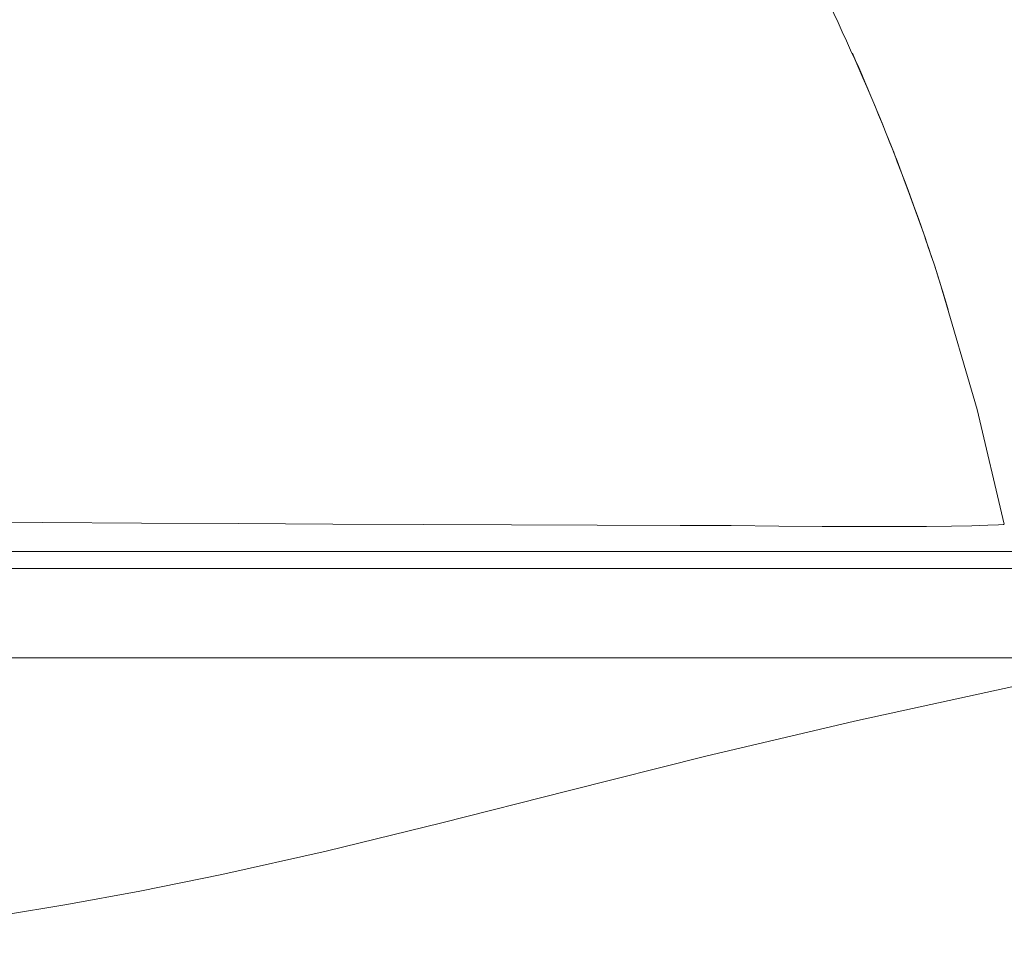
# Model space of a CAD drawing. Extents: x -45 to 69, y -9 to 47.
# Drawn here: x 49 to 52, y 26 to 29 of the extents above; entities that cross this region are included whole.
import ezdxf

# ---------------------------------------------------------------- set-up
doc = ezdxf.new("R2010")
doc.units = 0
doc.header["$MEASUREMENT"] = 0
doc.layers.get('0').update_dxf_attribs({"linetype": 'CONTINUOUS', "lineweight": 13})
doc.layers.get('DEFPOINTS').update_dxf_attribs({"linetype": 'CONTINUOUS'})
doc.layers.add('Text', color=7, linetype='CONTINUOUS', lineweight=15)
doc.styles.add('ROMAND', font='romand.shx', dxfattribs={"oblique": 15})
doc.dimstyles.new('ROMAND', dxfattribs={"dimscale": 6, "dimtxt": 0.145, "dimasz": 0.188, "dimexe": 0.0625, "dimexo": 0.0625, "dimgap": 0.0625, "dimtad": 0, "dimtih": 1, "dimtoh": 1, "dimdec": 3, "dimzin": 0, "dimdsep": 46, "dimlunit": 4, "dimtxsty": 'ROMAND', "dimcen": 0, "dimadec": 0, "dimazin": 0, "dimtfac": 1, "dimtdec": 3, "dimtofl": 0, "dimtmove": 0, "dimatfit": 3, "dimfxl": 0, "dimtolj": 1, "dimtzin": 0, "dimarcsym": 0})

# ---------------------------------------------------------------- blocks, each defined once
blk = doc.blocks.new('*D27')
at = {"layer": 'DEFPOINTS', "color": 0}
for p in [(59.8474, 28.2224), (58.7744, 27.2839)]:
    blk.add_point(p, dxfattribs=at)
at = {"layer": 'Text', "color": 0, "lineweight": -2}
for p, q in [((54.8597, 23.8599), (58.1376, 26.727)), ((54.0137, 23.8599), (54.8597, 23.8599))]:
    blk.add_line(p, q, dxfattribs=at)
at = {"layer": 'Text', "color": 0}
blk.add_solid([(58.0448, 26.8331), (58.2305, 26.6208), (58.7744, 27.2839)], dxfattribs=at)
at = {"layer": 'Text', "color": 0, "insert": (50.9906, 23.8599), "char_height": 0.6525, "attachment_point": 5, "style": 'ROMAND'}
blk.add_mtext('\\A1;CAPACITOR\\P& STARTER', dxfattribs=at)

msp = doc.modelspace()

# ---------------------------------------------------------------- linework, layer by layer
for p, q in [((52.1086, 27.1387), (52.1089, 27.1387)), ((52.1086, 27.1387), (52.1089, 27.1387)), ((52.1114, 27.1392), (52.1114, 27.1392)), ((52.1114, 27.1392), (52.1114, 27.1392)), ((52.7186, 27.0398), (45.5311, 27.0398)), ((45.5311, 26.9773), (52.7811, 26.9772)), ((45.5311, 26.9773), (52.7811, 26.9772)), ((52.7811, 26.6523), (38.2811, 26.6523))]:
    msp.add_line(p, q)
at = {"flags": 128}
for points in [[(51.8966, 27.9574), (51.8834, 28.003), (51.8819, 28.0079)], [(51.8819, 28.0079), (52.0138, 27.5558), (52.112, 27.1389)], [(52.1109, 27.1387), (52.1104, 27.1379), (52.091, 27.1364), (52.0523, 27.1347), (51.9944, 27.1331), (51.9206, 27.1317), (51.8294, 27.1307), (51.7193, 27.1301), (51.592, 27.13), (51.4501, 27.1306), (51.2926, 27.1318), (51.1182, 27.1337), (50.9329, 27.1344), (50.6311, 27.1352), (50.3199, 27.1363), (49.9987, 27.1376), (49.669, 27.1392), (49.3252, 27.1409), (48.9736, 27.1426), (48.6136, 27.1445), (48.2471, 27.1463)], [(52.6658, 26.6497), (52.1504, 26.5491), (51.5673, 26.4213), (51.0263, 26.2942), (50.5261, 26.1688), (50.0655, 26.0518), (49.6452, 25.9492), (49.2656, 25.8636), (48.9674, 25.8029), (48.7012, 25.7542), (48.4672, 25.716)]]:
    msp.add_lwpolyline(points, dxfattribs=at)
for centre, radius, start, end in [((44.2162, 25.5617), 8.0465, 17.69859, 26.06646), ((43.8358, 25.4279), 8.4496, 17.77898, 23.91296), ((50.2366, 27.4756), 1.7293, 14.6127, 17.9297)]:
    msp.add_arc(centre, radius, start, end)

# ---------------------------------------------------------------- dimensions: what is measured, and where the dimension line sits
at = {"layer": 'Text'}
dim = msp.add_diameter_dim_2p(p1=(59.8474, 28.2224), p2=(58.7744, 27.2839), text='CAPACITOR\\P& STARTER', dimstyle='ROMAND', override={"dimscale": 4.5}, dxfattribs=at)
dim.commit()
dim.dimension.update_dxf_attribs({"geometry": '*D27', "text_midpoint": (50.9906, 23.8599), "dimtype": 163})

doc.saveas('drawing.dxf')
